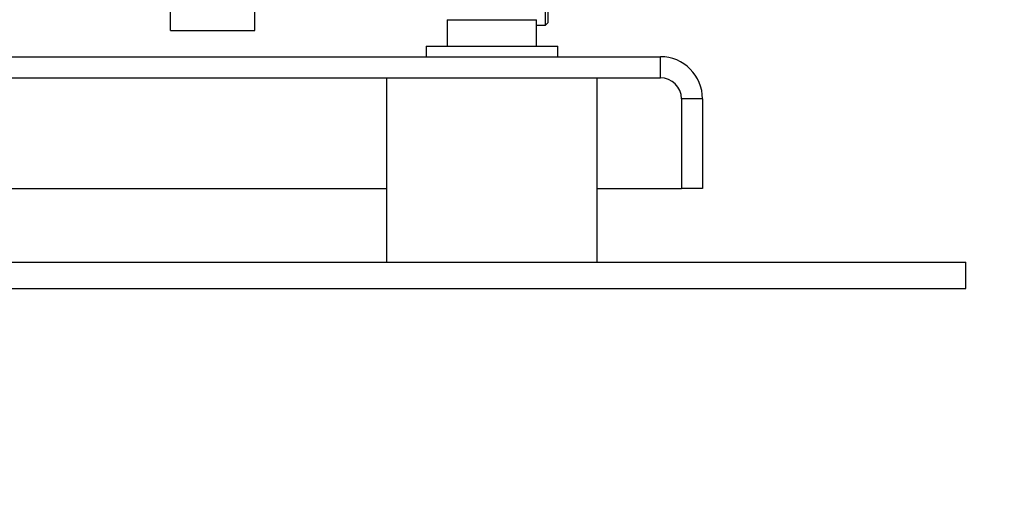
# Model space of a CAD drawing. Units: millimetres. Extents: x 48 to 4992, y 48 to 3516.
# Drawn here: x 3029 to 3216, y 752 to 845 of the extents above; entities that cross this region are included whole.
import ezdxf

# ---------------------------------------------------------------- set-up
doc = ezdxf.new("R2010")
doc.units = ezdxf.units.MM
doc.header["$LTSCALE"] = 12
doc.layers.add('FORMAT', color=7, linetype='Continuous')
doc.styles.add('SLDTEXTSTYLE0', font='TXT', dxfattribs={"width": 0.75})
doc.dimstyles.new('SLDDIMSTYLE0', dxfattribs={"dimtxt": 42, "dimasz": 42.672, "dimexe": 0, "dimexo": 0.0625, "dimgap": 10.5, "dimtad": 1, "dimdec": 0, "dimrnd": 1e-09, "dimzin": 12, "dimdsep": 46, "dimtxsty": 'SLDTEXTSTYLE0', "dimsah": 1, "dimcen": 0.09, "dimadec": 0, "dimazin": 3, "dimtfac": 1, "dimtdec": 0, "dimtofl": 0, "dimtmove": 0, "dimatfit": 3, "dimfxl": 0, "dimfrac": 2, "dimtolj": 1, "dimtzin": 12, "dimarcsym": 0})

# ---------------------------------------------------------------- blocks, each defined once
blk = doc.blocks.new('_D_8')
at = {"layer": 'FORMAT', "color": 7}
for p, q in [((2543.44, 810.86), (2543.44, 685.66)), ((3356.54, 810.86), (3356.54, 685.66)), ((2543.44, 697.66), (3356.54, 697.66))]:
    blk.add_line(p, q, dxfattribs=at)
for points in [[(2543.44, 697.66), (2586.11, 693.09), (2586.11, 702.23)], [(3356.54, 697.66), (3313.87, 702.23), (3313.87, 693.09)]]:
    blk.add_solid(points, dxfattribs=at)
at = {"layer": 'FORMAT', "color": 7, "insert": (2885.21, 751.8), "char_height": 42, "attachment_point": 1, "style": 'SLDTEXTSTYLE0'}
blk.add_mtext('813', dxfattribs=at)

msp = doc.modelspace()

# ---------------------------------------------------------------- linework, layer by layer
at = {"color": 7, "linetype": 'Continuous', "lineweight": 25}
for p, q in [((3057.94, 842.86), (3057.94, 992.86)), ((3073.94, 842.86), (3073.94, 992.86)), ((3129.14, 843.86), (3129.14, 970.18)), ((3129.64, 844.36), (3129.64, 969.83)), ((3110.44, 844.86), (3110.44, 839.86)), ((3110.44, 844.86), (3127.44, 844.86)), ((3127.44, 839.86), (3127.44, 844.86)), ((3127.44, 843.86), (3129.14, 843.86)), ((3129.14, 843.86), (3129.64, 844.36)), ((3057.94, 842.86), (3073.94, 842.86)), ((3106.44, 839.86), (3106.44, 837.86)), ((3106.44, 839.86), (3131.44, 839.86)), ((3131.44, 837.86), (3131.44, 839.86)), ((2716.94, 837.86), (3150.94, 837.86)), ((3150.94, 833.86), (3150.94, 837.86)), ((2716.94, 833.86), (3150.94, 833.86)), ((3098.94, 833.86), (3098.94, 798.86)), ((3138.94, 798.86), (3138.94, 833.86)), ((3154.94, 829.86), (3154.94, 812.86)), ((3158.94, 829.86), (3154.94, 829.86)), ((3158.94, 829.86), (3158.94, 812.86)), ((2768.94, 812.86), (3098.94, 812.86)), ((3138.94, 812.86), (3154.94, 812.86)), ((3158.94, 812.86), (3154.94, 812.86)), ((2658.94, 798.86), (3208.94, 798.86)), ((3208.94, 793.86), (3208.94, 798.86)), ((2658.94, 793.86), (3208.94, 793.86))]:
    msp.add_line(p, q, dxfattribs=at)
for radius in [8, 4]:
    msp.add_arc((3150.94, 829.86), radius, 0, 90, dxfattribs=at)

# ---------------------------------------------------------------- dimensions: what is measured, and where the dimension line sits
at = {"layer": 'FORMAT', "color": 7}
dim = msp.add_linear_dim(base=(3356.54, 697.66), p1=(2543.44, 822.86), p2=(3356.54, 822.86), dimstyle='SLDDIMSTYLE0', dxfattribs=at)
dim.commit()
dim.dimension.update_dxf_attribs({"geometry": '_D_8', "text_midpoint": (2931.76, 697.66), "dimtype": 160})

doc.saveas('drawing.dxf')
